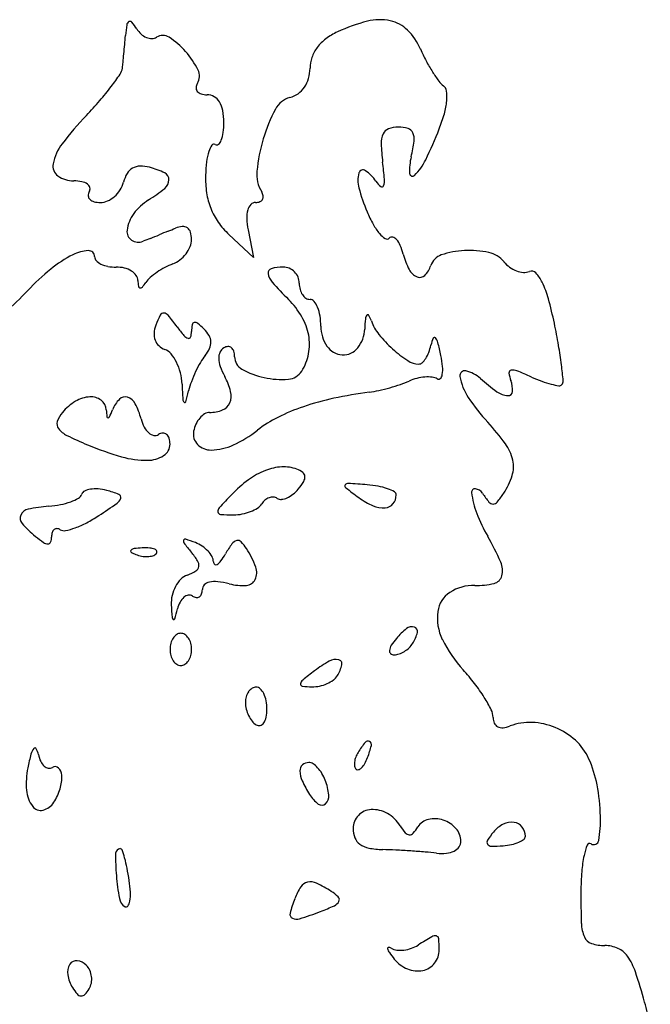
# Model space of a CAD drawing. Units: inches. Extents: x 10647 to 10743, y 29640 to 29842.
# Drawn here: x 10684 to 10742, y 29751 to 29842 of the extents above; entities that cross this region are included whole.
import ezdxf

# ---------------------------------------------------------------- set-up
doc = ezdxf.new("R2010")
doc.units = ezdxf.units.IN
doc.header["$MEASUREMENT"] = 0
doc.layers.add('freecads.com', color=7, linetype='Continuous')

msp = doc.modelspace()

# ---------------------------------------------------------------- linework, layer by layer
at = {"layer": 'freecads.com'}
for p, q in [((10704.82, 29822.913), (10705.308, 29820.36)), ((10705.308, 29820.36), (10703.038, 29822.493))]:
    msp.add_line(p, q, dxfattribs=at)
for centre, radius, start, end in [((10708.346, 29839.717), 14.97, 171.38085, 175.209), ((10693.959, 29841.897), 0.419, 120.86559, 171.38073), ((10693.854, 29842.074), 0.213, 39.63203, 120.86545), ((10689.365, 29838.356), 6.041, 32.34978, 39.63215), ((10720.085, 29826.004), 16.816, 104.41034, 114.49544), ((10717.068, 29837.745), 4.693, 78.34237, 104.41033), ((10717.378, 29839.25), 3.156, 44.92124, 78.34243), ((10537.088, 29854.07), 156.888, 354.90106, 355.20908), ((10696.417, 29842.823), 2.307, 212.34976, 228.05785), ((10696.05, 29842.414), 1.757, 228.05802, 247.31916), ((10695.882, 29841.524), 0.833, 269.85656, 301.71747), ((10696.891, 29839.892), 1.086, 57.12998, 121.71755), ((10715.535, 29835.988), 5.844, 114.49547, 126.77114), ((10715.507, 29837.384), 5.799, 23.71814, 44.92128), ((10512.625, 29856.253), 181.448, 354.62484, 354.90101), ((10695.883, 29842.014), 1.323, 247.31901, 269.8566), ((10693.449, 29834.566), 7.427, 41.44814, 57.13), ((10714.442, 29837.451), 4.018, 126.77112, 143.02704), ((10531.531, 29854.474), 162.459, 354.34802, 354.62487), ((10693.204, 29834.349), 7.754, 26.1447, 41.44808), ((10713.95, 29837.822), 3.402, 143.02698, 160.85279), ((10736.671, 29846.683), 17.317, 203.71827, 207.76316), ((10658.596, 29841.899), 34.773, 353.4792, 354.34802), ((10713.658, 29837.923), 3.093, 160.85268, 180.00003), ((10735.284, 29845.953), 15.75, 207.76317, 212.10635), ((10671.504, 29851.924), 25.899, 322.72421, 325.82716), ((10691.874, 29838.095), 1.278, 325.82713, 353.47924), ((10699.016, 29837.202), 1.279, 328.28251, 26.14466), ((10707.189, 29837.923), 3.376, 343.9641, 359.99995), ((10733.427, 29844.787), 13.557, 212.10633, 216.42981), ((10700.819, 29836.088), 0.84, 148.28248, 177.43852), ((10707.75, 29837.762), 2.793, 325.47599, 343.96409), ((10724.062, 29837.875), 1.918, 216.42978, 234.73229), ((10722.546, 29835.731), 0.708, 7.54943, 54.73232), ((10670.77, 29852.484), 26.823, 319.09744, 322.72419), ((10700.48, 29836.104), 0.501, 177.4386, 220.31693), ((10700.668, 29836.263), 0.747, 220.31685, 253.69563), ((10701.006, 29837.419), 1.952, 253.69576, 270.00001), ((10701.006, 29834.142), 1.324, 60.09337, 89.99999), ((10708.129, 29837.401), 2.262, 284.655, 305.85723), ((10707.984, 29837.601), 2.508, 305.85723, 325.47606), ((10719.283, 29835.299), 3.999, 354.43239, 7.54933), ((10662.391, 29859.742), 37.908, 316.29903, 319.09745), ((10700.97, 29834.08), 1.397, 31.3508, 60.09342), ((10700.167, 29833.591), 2.337, 10.22083, 31.3508), ((10709.241, 29833.149), 2.133, 104.65503, 152.34257), ((10716.418, 29835.578), 6.878, 344.24478, 354.43236), ((10712.687, 29811.677), 31.662, 136.29905, 142.55923), ((10696.381, 29832.908), 6.184, 0.00001, 10.22076), ((10721.21, 29826.876), 15.647, 152.34271, 163.32363), ((10708.956, 29837.683), 14.631, 338.45161, 344.24481), ((10694.653, 29832.908), 7.913, 353.12494, 359.99998), ((10699.594, 29832.312), 2.935, 338.7123, 353.12493), ((10719.226, 29830.995), 2.053, 155.98235, 182.0709), ((10718.165, 29831.468), 0.892, 110.59865, 155.98227), ((10718.758, 29829.892), 2.575, 90, 110.59856), ((10718.758, 29829.293), 3.174, 73.40029, 90.00004), ((10719.459, 29831.645), 0.72, 23.53441, 73.40034), ((10718.805, 29831.36), 1.432, 352.21811, 23.53441), ((10681.681, 29848.454), 43.956, 334.36227, 338.45161), ((10691.098, 29828.207), 4.471, 142.55921, 169.09377), ((10703.153, 29829.586), 2.082, 144.97593, 162.56436), ((10701.639, 29830.647), 0.234, 58.28263, 144.9759), ((10701.897, 29831.064), 0.257, 238.28243, 311.25214), ((10701.429, 29831.597), 0.966, 311.25218, 338.71229), ((10721.378, 29826.826), 15.822, 163.32369, 174.41207), ((10737.134, 29831.643), 19.972, 182.07091, 186.97582), ((10704.948, 29833.254), 15.418, 346.73772, 352.21828), ((10706.339, 29828.585), 5.422, 162.5644, 173.08865), ((10687.799, 29828.843), 1.111, 169.0937, 234.48041), ((10714.486, 29827.598), 13.628, 173.08867, 178.37636), ((10674.755, 29824.01), 42.872, 4.8448, 6.97591), ((10725.344, 29828.447), 5.537, 166.73776, 182.95993), ((10716.578, 29831.706), 5.248, 314.81284, 334.36228), ((10696.212, 29826.575), 3.067, 149.05694, 165.34501), ((10694.789, 29827.428), 1.407, 119.89353, 149.05701), ((10694.802, 29827.405), 1.433, 91.06422, 119.89346), ((10694.835, 29825.612), 3.227, 75.34501, 91.06427), ((10693.698, 29821.262), 7.723, 64.07142, 75.345), ((10696.771, 29827.584), 0.694, 358.37217, 64.0715), ((10708.692, 29828.067), 3.076, 174.41215, 211.71743), ((10717.565, 29827.493), 2.555, 163.80278, 195.33634), ((10715.485, 29828.097), 0.389, 55.70827, 163.80278), ((10713.56, 29825.275), 3.805, 34.64427, 55.70834), ((10720.086, 29828.175), 0.271, 182.95995, 314.81278), ((10688.624, 29829.999), 2.532, 234.48032, 270.00005), ((10688.624, 29823.546), 3.921, 79.03809, 90.00004), ((10689.106, 29826.034), 1.387, 55.24045, 79.03818), ((10689.573, 29826.707), 0.568, 14.09882, 55.24051), ((10690.763, 29828), 2.566, 327.75221, 345.34497), ((10696.414, 29827.594), 1.051, 309.03925, 358.37219), ((10710.062, 29827.723), 9.202, 178.37633, 188.50077), ((10718.785, 29828.886), 2.546, 214.64422, 229.8577), ((10715.971, 29827.504), 1.508, 340.8195, 4.84483), ((10690.63, 29826.118), 0.664, 148.28258, 182.5892), ((10689.647, 29826.725), 0.491, 328.28257, 14.09894), ((10690.562, 29828.126), 2.803, 311.2874, 327.75218), ((10687.574, 29838.495), 15.086, 301.98518, 309.03927), ((10707.409, 29827.327), 6.52, 188.50082, 201.60908), ((10705.188, 29825.901), 1.044, 9.5835, 31.71745), ((10732.456, 29831.577), 17.996, 195.33643, 202.80515), ((10717.246, 29827.06), 0.158, 229.85794, 340.81963), ((10690.452, 29826.11), 0.485, 182.58922, 225.97424), ((10690.727, 29826.394), 0.881, 225.97438, 255.89001), ((10691.1, 29827.879), 2.412, 255.88987, 270.00001), ((10691.1, 29827.115), 1.648, 269.99998, 293.93805), ((10690.741, 29827.923), 2.532, 293.93803, 311.28743), ((10698.197, 29821.485), 4.968, 121.98522, 143.56664), ((10705.896, 29824.478), 1.155, 136.10692, 164.93368), ((10705.508, 29824.851), 0.616, 90.00003, 136.10691), ((10705.508, 29826.582), 1.115, 270.00006, 291.15206), ((10705.732, 29826.003), 0.494, 291.15197, 329.97621), ((10705.745, 29825.995), 0.479, 329.97625, 9.58338), ((10696.892, 29822.448), 3.347, 143.56667, 172.57951), ((10707.102, 29827.205), 6.19, 201.60906, 215.10173), ((10707.308, 29824.098), 2.617, 164.93361, 182.75873), ((10727.242, 29829.385), 12.34, 202.80525, 208.8087), ((10708.172, 29827.957), 7.498, 215.1017, 226.78815), ((10712.265, 29824.336), 7.58, 182.75879, 190.82225), ((10694.514, 29822.758), 0.948, 172.5796, 236.72964), ((10849.778, 29445.019), 407.359, 111.96916, 112.09315), ((10534.414, 30226.508), 435.363, 291.98273, 292.07968), ((10698.896, 29821.022), 2.214, 94.89138, 112.03113), ((10698.769, 29822.506), 0.724, 55.48787, 94.89124), ((10698.76, 29822.493), 0.739, 16.60597, 55.48811), ((10697.248, 29822.043), 2.317, 359.99997, 16.60588), ((10721.102, 29826.008), 5.333, 208.8087, 220.04707), ((10718.784, 29824.059), 2.304, 220.04708, 237.51452), ((10694.63, 29822.935), 1.16, 236.72966, 292.03112), ((10858.716, 29418.426), 435.363, 111.98273, 112.07968), ((10543.352, 30199.915), 407.359, 291.96916, 292.09315), ((10697.759, 29822.043), 1.806, 338.0668, 0.00003), ((10717.708, 29822.37), 0.302, 237.51464, 315.00011), ((10718.157, 29821.921), 0.333, 74.80843, 134.99994), ((10718.053, 29821.538), 0.73, 41.23009, 74.80852), ((10717.039, 29820.649), 2.079, 23.21591, 41.23009), ((10690.154, 29817.428), 3.569, 92.79345, 116.84326), ((10690.008, 29820.436), 0.558, 359.99994, 92.79345), ((10696.777, 29822.438), 2.864, 322.54118, 338.06677), ((10713.773, 29819.248), 5.632, 14.65504, 23.21609), ((10725.287, 29813.201), 7.815, 92.87234, 108.88516), ((10725.321, 29812.529), 8.488, 77.43119, 92.87237), ((10726.612, 29818.32), 2.555, 39.69023, 77.43122), ((10693.702, 29810.417), 11.426, 116.84321, 129.18515), ((10691.094, 29820.436), 0.529, 180.00004, 224.37881), ((10691.835, 29821.161), 1.566, 224.3788, 244.15869), ((10696.936, 29822.141), 2.54, 290.25192, 307.55575), ((10696.609, 29822.567), 3.077, 307.55571, 322.54122), ((10726.167, 29822.49), 7.179, 194.655, 206.97547), ((10723.263, 29819.116), 1.564, 108.88519, 161.56507), ((10730.706, 29821.718), 2.766, 219.6901, 234.56494), ((10700.703, 29801.83), 22.505, 129.1852, 136.61729), ((10692.275, 29822.069), 2.575, 244.15874, 259.35876), ((10692.565, 29823.612), 4.146, 259.35887, 269.99998), ((10692.565, 29816.269), 3.198, 76.1438, 90.00003), ((10692.789, 29817.176), 2.264, 58.19062, 76.14376), ((10693.154, 29817.764), 1.572, 36.27069, 58.19074), ((10700.281, 29813.323), 6.887, 124.67086, 131.29699), ((10700.686, 29812.738), 7.598, 118.23376, 124.67097), ((10699.789, 29814.408), 5.703, 110.25182, 118.23379), ((10707.068, 29818.93), 0.403, 105.27762, 189.46232), ((10708.065, 29815.279), 4.188, 90.00003, 105.27763), ((10708.065, 29817.979), 1.488, 67.37586, 89.99992), ((10708.057, 29817.958), 1.51, 45.00001, 67.37598), ((10708.057, 29817.958), 1.51, 22.62402, 44.99999), ((10721.054, 29819.887), 1.442, 206.97549, 247.44321), ((10719.555, 29820.352), 2.346, 315.17071, 341.56507), ((10730.745, 29821.772), 2.832, 234.56506, 249.17811), ((10730.589, 29821.364), 2.395, 249.17813, 265.05342), ((10730.49, 29820.215), 1.242, 265.05324, 290.9936), ((10731.132, 29818.542), 0.549, 43.30492, 110.99362), ((10729.035, 29816.566), 3.431, 25.73372, 43.30483), ((10693.758, 29818.207), 0.823, 0.70183, 36.27056), ((10698.127, 29818.26), 3.547, 180.70184, 189.01479), ((10691.83, 29820.437), 4.242, 318.26709, 325.59891), ((10697.357, 29816.652), 2.456, 131.29702, 145.59893), ((10708.247, 29819.127), 1.598, 189.4623, 221.86857), ((10736.955, 29844.857), 40.15, 221.8686, 224.99997), ((10708.077, 29817.967), 1.488, 0.00008, 22.62414), ((10711.804, 29817.967), 2.239, 179.9999, 194.84233), ((10720.753, 29819.161), 0.656, 247.44317, 315.17067), ((10723.842, 29814.063), 9.195, 15.46122, 25.73366), ((10656.572, 29843.537), 38.215, 312.21071, 316.61736), ((10694.82, 29817.736), 0.198, 189.01476, 256.71688), ((10694.827, 29817.764), 0.227, 256.71704, 318.26721), ((10711.213, 29817.81), 1.628, 194.84235, 213.69017), ((10703.044, 29810.945), 7.809, 30.09707, 44.99998), ((10710.835, 29817.558), 1.173, 213.69012, 236.2815), ((10710.565, 29817.154), 0.687, 236.28156, 269.99994), ((10710.565, 29815.975), 0.492, 38.95615, 90), ((10709.282, 29814.937), 2.143, 21.80135, 38.95614), ((10698.293, 29806.997), 35.704, 11.7148, 15.46115), ((10707.853, 29814.365), 3.682, 8.73478, 21.80146), ((10705.6, 29810.479), 10.022, 153.09932, 159.00635), ((10696.969, 29814.858), 0.344, 85.58049, 153.09944), ((10696.951, 29814.627), 0.575, 39.16684, 85.58036), ((10677.243, 29798.573), 25.995, 36.17494, 39.16699), ((10699.865, 29814.071), 0.251, 101.40452, 170.61364), ((10699.893, 29813.932), 0.392, 50.74626, 101.40453), ((10705.117, 29812.147), 5.413, 10.48365, 30.09702), ((10705.261, 29813.967), 6.304, 359.99999, 8.73474), ((10733.629, 29813.086), 17.996, 174.98009, 177.99047), ((10716.322, 29814.606), 0.622, 140.64666, 174.98016), ((10715.926, 29814.931), 0.11, 29.45984, 140.64654), ((10713.117, 29813.344), 3.337, 19.66647, 29.45992), ((10720.33, 29815.922), 4.323, 199.66648, 218.79335), ((10698.62, 29813.157), 2.547, 159.00647, 175.87932), ((10709.728, 29822.327), 14.249, 216.17493, 220.26564), ((10698.022, 29813.476), 1.543, 340.8854, 359.99998), ((10703.464, 29813.476), 3.899, 170.61375, 179.99996), ((10695.187, 29808.173), 7.829, 44.99996, 50.74621), ((10698.628, 29811.614), 2.963, 30.23493, 44.99998), ((10714.828, 29813.967), 3.263, 179.99998, 214.3653), ((10712.639, 29813.822), 3.007, 321.79276, 357.9905), ((10669.428, 29801.011), 65.183, 9.87771, 11.7148), ((10697.616, 29813.229), 1.539, 175.87927, 200.47635), ((10697.443, 29813.165), 1.355, 200.47637, 227.00256), ((10699.516, 29813.676), 0.866, 220.26544, 251.7999), ((10699.304, 29813.032), 0.187, 251.79995, 340.88538), ((10700.086, 29812.464), 1.275, 2.51491, 30.235), ((10700.061, 29812.463), 1.3, 335.12371, 2.51491), ((10705.867, 29812.286), 4.65, 349.10327, 10.48364), ((10726.095, 29820.556), 11.719, 218.79335, 227.88028), ((10725.316, 29811.466), 3.604, 157.24842, 167.96797), ((10722.114, 29812.809), 0.131, 43.76679, 157.24848), ((10721.53, 29812.25), 0.939, 14.03429, 43.76674), ((10694.197, 29805.417), 29.113, 11.55119, 14.03452), ((10697.705, 29813.446), 1.739, 227.00263, 249.00648), ((10696.573, 29810.496), 1.42, 40.15817, 69.00636), ((10698.403, 29813.232), 3.128, 320.90749, 335.12379), ((10703.343, 29811.03), 1.257, 154.94702, 181.75471), ((10703.059, 29811.162), 0.944, 121.71747, 154.94704), ((10702.991, 29811.272), 0.815, 93.31981, 121.71742), ((10702.971, 29811.614), 0.472, 50.63064, 93.31978), ((10702.839, 29811.453), 0.681, 16.6989, 50.63053), ((10701.805, 29811.143), 1.761, 0.00003, 16.69895), ((10713.675, 29813.178), 1.865, 214.36526, 266.49271), ((10713.665, 29813.015), 1.702, 266.49266, 321.79282), ((10725.954, 29820.399), 11.509, 227.88028, 236.7013), ((10717.283, 29813.178), 4.61, 339.2822, 347.96798), ((10696.895, 29805.794), 37.303, 7.08749, 9.87765), ((10694.712, 29808.925), 3.856, 26.4661, 40.15815), ((10693.792, 29808.467), 4.884, 14.17412, 26.46602), ((10704.55, 29808.237), 4.793, 140.9075, 150.16878), ((10704.475, 29811.064), 2.39, 181.75468, 200.08976), ((10704.896, 29811.143), 1.331, 180, 240.73618), ((10705.921, 29812.275), 4.595, 327.53144, 349.10332), ((10720.683, 29812.376), 1.909, 236.70127, 269.99995), ((10719.564, 29812.088), 2.07, 313.63062, 327.6476), ((10718.675, 29812.651), 3.121, 327.64768, 339.28224), ((10713.068, 29809.274), 9.852, 5.59148, 11.55119), ((10711.157, 29804.509), 12.38, 154.90924, 159.58713), ((10710.584, 29804.778), 11.748, 150.16884, 154.90927), ((10708.983, 29812.713), 7.19, 200.08972, 208.15501), ((10707.844, 29816.403), 7.361, 240.73615, 257.91601), ((10708.421, 29810.684), 1.632, 274.58526, 327.53146), ((10720.683, 29810.914), 0.447, 269.99998, 313.63055), ((10719.963, 29809.949), 2.924, 350.86477, 5.59148), ((10724.935, 29809.392), 0.452, 76.85649, 189.38695), ((10724.342, 29806.854), 3.058, 47.85538, 76.85649), ((10729.273, 29809.661), 0.235, 100.08863, 187.65007), ((10729.406, 29808.917), 0.992, 68.07732, 100.0886), ((10717.636, 29779.673), 32.515, 65.50458, 68.07728), ((10679.503, 29803.632), 54.828, 5.5121, 7.08748), ((10693.447, 29808.38), 5.239, 2.51307, 14.17415), ((10706.878, 29806.102), 7.815, 159.58711, 166.19034), ((10697.113, 29806.361), 6.273, 14.33485, 28.15501), ((10707.93, 29816.804), 7.771, 257.91606, 274.58534), ((10716.123, 29817.043), 8.936, 288.58611, 294.0669), ((10721.581, 29804.823), 4.447, 104.26114, 114.06694), ((10721.577, 29804.838), 4.432, 94.43002, 104.26098), ((10721.514, 29805.651), 3.616, 83.78517, 94.43017), ((10721.785, 29808.134), 1.119, 58.28254, 83.78521), ((10722.497, 29809.286), 0.236, 238.28246, 315.14544), ((10722.19, 29809.591), 0.668, 315.14562, 350.86488), ((10729.448, 29810.138), 5.027, 189.38693, 213.49591), ((10737.966, 29821.908), 17.245, 227.85523, 234.32999), ((10732.149, 29810.048), 3.137, 187.65013, 200.99366), ((10727.016, 29808.078), 2.361, 355.90657, 20.99358), ((10736.965, 29822.095), 14.103, 245.50454, 249.76319), ((10734.992, 29816.743), 8.399, 249.76323, 256.04197), ((10733.64, 29808.856), 0.44, 316.82293, 5.51221), ((10784.796, 29812.389), 86.197, 182.51306, 183.45912), ((10671.404, 29814.821), 28.715, 344.09165, 346.19022), ((10701.572, 29807.5), 1.67, 337.37147, 14.33478), ((10714.646, 29818.465), 10.703, 277.6227, 282.46027), ((10712.691, 29827.309), 19.761, 282.46026, 285.51716), ((10712.786, 29826.967), 19.406, 285.51712, 288.58616), ((10728.962, 29807.938), 0.41, 265.98648, 355.90655), ((10734.643, 29815.339), 6.952, 256.04173, 262.0074), ((10733.722, 29808.779), 0.328, 262.00736, 316.82278), ((10691.178, 29802.969), 4.695, 120.77648, 140.30977), ((10690.315, 29804.419), 3.007, 93.50595, 120.7765), ((10690.226, 29805.867), 1.556, 52.7323, 93.50601), ((10690.434, 29806.141), 1.213, 3.61381, 52.73236), ((10695.055, 29805.076), 3.049, 135.90786, 158.02547), ((10693.39, 29806.689), 0.73, 72.22779, 135.9078), ((10693.231, 29806.195), 1.25, 27.5251, 72.22777), ((10699.192, 29807.215), 0.437, 183.45918, 223.3785), ((10718.056, 29782.7), 25.144, 102.13189, 108.81229), ((10721.702, 29765.735), 42.496, 97.62264, 102.13192), ((10740.274, 29817.303), 18.009, 213.49594, 222.82335), ((10729.073, 29809.519), 1.995, 234.32997, 265.98653), ((10705.953, 29807.121), 14.337, 183.61383, 186.23488), ((10673.914, 29813.606), 19.748, 335.9455, 338.02551), ((10688.378, 29803.666), 6.722, 14.65506, 27.52504), ((10698.937, 29806.974), 0.086, 223.37856, 344.09176), ((10701.246, 29809.188), 3.221, 270.00003, 291.92554), ((10701.996, 29807.324), 1.211, 291.9255, 337.37146), ((10716.119, 29788.383), 19.14, 108.81225, 116.48862), ((10689.566, 29804.306), 2.6, 140.30978, 161.69786), ((10691.808, 29805.575), 0.108, 186.23466, 269.99986), ((10691.808, 29805.619), 0.152, 270.00004, 335.94557), ((10698.491, 29806.31), 3.731, 194.65501, 207.11578), ((10702.205, 29803.858), 2.46, 139.58811, 155.30076), ((10701.758, 29804.239), 1.872, 121.4974, 139.58812), ((10701.246, 29805.075), 0.892, 90.00005, 121.4974), ((10712.657, 29795.332), 11.377, 116.48864, 127.82212), ((10687.767, 29804.901), 0.705, 161.69786, 218.01882), ((10688.96, 29805.834), 2.219, 218.01875, 243.88625), ((10696.805, 29805.447), 1.837, 207.11572, 228.28772), ((10702.628, 29803.664), 2.925, 155.3007, 169.09939), ((10698.523, 29813.538), 11.672, 294.9384, 307.82209), ((10711.202, 29790.36), 21.628, 35.9754, 42.82341), ((10703.517, 29835.531), 35.292, 243.88627, 247.32353), ((10696.241, 29804.814), 0.989, 228.28789, 258.74835), ((10696.17, 29804.456), 0.624, 258.74835, 301.71739), ((10696.944, 29803.204), 0.848, 92.72153, 121.71745), ((10696.928, 29803.549), 0.503, 49.88041, 92.72158), ((10696.772, 29803.364), 0.745, 16.38575, 49.88029), ((10695.624, 29803.026), 1.942, 0.00004, 16.3857), ((10701.101, 29803.958), 1.37, 169.09926, 224.41498), ((10701.133, 29829.826), 29.109, 247.32352, 253.9185), ((10696.306, 29803.026), 1.259, 302.01921, 359.99997), ((10701.356, 29804.208), 1.728, 224.41494, 270.98018), ((10701.299, 29807.569), 5.089, 270.98013, 294.93837), ((10725.351, 29800.63), 4.145, 12.68798, 35.97547), ((10695.418, 29810.003), 8.479, 253.91852, 270.44098), ((10695.462, 29804.376), 2.852, 270.44099, 302.0193), ((10726.722, 29800.939), 2.739, 342.3008, 12.68808), ((10708.22, 29795.984), 4.936, 93.27802, 111.3701), ((10708.137, 29797.433), 3.485, 69.79307, 93.27811), ((10708.584, 29798.647), 2.191, 53.31944, 69.79311), ((10712.205, 29789.756), 12.379, 126.46982, 136.16032), ((10708.916, 29794.206), 6.845, 111.37007, 126.46991), ((10709.592, 29800.001), 0.503, 4.24486, 53.31942), ((10709.292, 29799.978), 0.804, 328.38218, 4.2448), ((10722.951, 29802.143), 6.698, 326.71679, 342.30079), ((10690.453, 29796.985), 1.876, 98.74374, 116.13507), ((10690.627, 29795.849), 3.025, 85.07844, 98.74376), ((10690.479, 29794.123), 4.758, 75.34506, 85.07834), ((10706.837, 29801.053), 3.432, 308.6759, 320.30978), ((10704.797, 29802.745), 6.082, 320.30989, 328.38228), ((10714.001, 29799.136), 0.195, 147.47054, 232.24276), ((10714.096, 29799.076), 0.307, 86.36376, 147.47035), ((10747.853, 29842.845), 55.48, 232.24276, 233.82502), ((10708.286, 29707.651), 91.916, 85.26879, 86.36382), ((10715.009, 29788.891), 10.398, 79.51938, 85.26884), ((10715.837, 29793.363), 5.851, 70.6759, 79.51935), ((10716.505, 29795.268), 3.832, 60.4581, 70.67587), ((10725.883, 29798.562), 0.318, 82.68117, 186.90886), ((10725.806, 29797.958), 0.927, 33.28326, 82.68117), ((10686.706, 29802.169), 4.781, 290.043, 299.61819), ((10688.749, 29798.576), 0.648, 299.61835, 341.39784), ((10689.854, 29798.204), 0.518, 116.13492, 161.39778), ((10689.037, 29788.609), 10.457, 68.81823, 75.34497), ((10692.126, 29798.276), 0.901, 304.93669, 342.52801), ((10692.711, 29798.092), 0.288, 342.5281, 68.81831), ((10746.561, 29756.764), 60.011, 136.16029, 137.75148), ((10707.167, 29796.9), 1.223, 109.4668, 130.22176), ((10707.098, 29797.094), 1.017, 86.44835, 109.46679), ((10707.113, 29797.334), 0.777, 58.28248, 86.44828), ((10707.853, 29798.531), 0.632, 238.28263, 275.95313), ((10707.742, 29799.601), 1.707, 275.95307, 293.89847), ((10707.423, 29800.321), 2.494, 293.89847, 308.67608), ((10719.256, 29803.736), 7.031, 233.82513, 246.18055), ((10717.278, 29798.308), 1.287, 320.32389, 359.99996), ((10718.228, 29798.308), 0.338, 0.00003, 60.45798), ((10733.483, 29799.483), 7.974, 186.9089, 201.20123), ((10734.952, 29803.963), 10.014, 213.28316, 219.05965), ((10720.178, 29803.963), 10.014, 320.94035, 326.71684), ((10684.568, 29796.06), 0.942, 101.4434, 155.87015), ((10687.683, 29780.672), 16.642, 94.71324, 101.44333), ((10685.546, 29806.59), 9.364, 274.71318, 281.35763), ((10686.1, 29803.831), 6.55, 281.35756, 290.04288), ((10652.474, 29855.038), 70.142, 303.26445, 304.93677), ((10702.507, 29796.777), 0.498, 137.75159, 185.85343), ((10703.742, 29800.122), 3.602, 291.28987, 302.78522), ((10705.023, 29798.134), 1.238, 302.78534, 328.28259), ((10707.328, 29796.709), 1.472, 130.22189, 148.28254), ((10717.369, 29799.461), 2.357, 246.18059, 274.0845), ((10717.462, 29798.155), 1.049, 274.08459, 320.32391), ((10727.565, 29797.968), 0.501, 219.05959, 270.00009), ((10727.565, 29797.968), 0.501, 269.99991, 320.94041), ((10684.368, 29796.149), 0.723, 155.87019, 221.33687), ((10683.696, 29807.442), 13.219, 297.65522, 303.2645), ((10702.258, 29796.752), 0.247, 185.85342, 266.46739), ((10703.467, 29816.34), 19.873, 266.46743, 270.00001), ((10703.467, 29800.798), 4.331, 270.00009, 280.69906), ((10703.456, 29800.856), 4.39, 280.69912, 291.28992), ((10740.815, 29802.327), 15.837, 201.20123, 209.7545), ((10692.124, 29802.972), 11.053, 221.33687, 230.30984), ((10687.05, 29794.797), 0.383, 87.10559, 129.90516), ((10687.036, 29794.53), 0.65, 58.28258, 87.10573), ((10686.438, 29801.608), 6.76, 282.16281, 290.10266), ((10685.706, 29803.606), 8.888, 290.10267, 297.65519), ((10692.268, 29803.145), 11.278, 230.30983, 235.04477), ((10685.171, 29794.404), 1.395, 339.70427, 359.99999), ((10688.028, 29794.404), 1.463, 163.52517, 179.99998), ((10687.165, 29794.659), 0.563, 129.90516, 163.52532), ((10687.723, 29795.642), 0.658, 238.28259, 282.16281), ((10698.976, 29794.045), 0.164, 71.93424, 156.26902), ((10693.25, 29776.491), 18.629, 69.00636, 71.93425), ((10703.456, 29780.97), 27.195, 24.11642, 29.75457), ((10686.269, 29794.563), 0.807, 235.04475, 267.5786), ((10686.245, 29794.006), 0.249, 267.57864, 339.7041), ((10694.293, 29792.838), 0.494, 96.68836, 135.00004), ((10695.39, 29783.487), 9.91, 92.35875, 96.68842), ((10695.234, 29787.278), 6.115, 85.83122, 92.35865), ((10695.561, 29791.775), 1.606, 68.19031, 85.83114), ((10699.061, 29794.008), 0.257, 156.26895, 217.61519), ((10722.644, 29812.18), 30.029, 217.61545, 219.69019), ((10698.776, 29790.893), 3.203, 56.29065, 69.00641), ((10698.823, 29790.962), 3.119, 43.31988, 56.29061), ((10712.452, 29787.178), 11.264, 144.18725, 149.84418), ((10703.949, 29793.314), 0.778, 104.35121, 144.18715), ((10703.864, 29793.644), 0.437, 44.98357, 104.35119), ((10701.635, 29791.416), 3.589, 32.35347, 44.98355), ((10696.628, 29788.244), 9.516, 20.71339, 32.35344), ((10694.028, 29793.104), 0.119, 134.99985, 235.80974), ((10695.191, 29794.815), 2.188, 235.80984, 248.1904), ((10695.408, 29795.359), 2.773, 248.19031, 259.96042), ((10695.376, 29795.176), 2.587, 259.96051, 272.35866), ((10695.398, 29794.633), 2.045, 272.35867, 286.17174), ((10695.755, 29793.402), 0.763, 286.17162, 314.99996), ((10696.037, 29792.964), 0.325, 21.15332, 68.19038), ((10696.15, 29793.008), 0.205, 315.00011, 21.15358), ((10693.525, 29788.013), 7.812, 32.2578, 39.69013), ((10699.254, 29791.368), 2.527, 29.00326, 43.31979), ((10700.54, 29792.082), 1.056, 1.52404, 29.00335), ((10696.109, 29796.673), 7.637, 324.04351, 329.84404), ((10699.654, 29791.761), 0.59, 301.49634, 350.44396), ((10699.504, 29791.786), 0.741, 350.44413, 32.25775), ((10701.927, 29792.119), 0.331, 181.52391, 229.8182), ((10701.834, 29792.009), 0.188, 229.81826, 303.06073), ((10701.203, 29792.978), 1.344, 303.06093, 324.04364), ((10704.175, 29791.098), 1.447, 333.9795, 20.71334), ((10726.512, 29791.292), 1.934, 345.21082, 24.11655), ((10699.796, 29789.262), 1.725, 110.9936, 135.28842), ((10697.467, 29795.33), 4.775, 290.9937, 301.49645), ((10727.438, 29791.048), 0.976, 282.951, 345.21086), ((10701.009, 29788.214), 3.34, 151.54692, 166.82292), ((10700.666, 29788.4), 2.949, 135.28833, 151.54698), ((10701.195, 29789.516), 0.629, 135.33528, 180), ((10701.414, 29789.299), 0.938, 102.18782, 135.33503), ((10701.716, 29787.901), 2.369, 83.22263, 102.18789), ((10700.99, 29781.787), 8.526, 75.91068, 83.22257), ((10704.322, 29795.064), 5.163, 255.91072, 273.66773), ((10704.589, 29790.896), 0.987, 273.66784, 333.97945), ((10725.778, 29785.805), 4.107, 88.81966, 122.86539), ((10726.014, 29797.24), 7.331, 268.81968, 282.95105), ((10700.746, 29788.276), 3.069, 166.82283, 183.09836), ((10699.834, 29787.667), 1.503, 130.71333, 152.45215), ((10699.396, 29788.175), 0.832, 99.90997, 130.71327), ((10699.349, 29788.447), 0.556, 58.28259, 99.91), ((10700.118, 29789.692), 0.908, 238.28251, 262.08863), ((10700.054, 29789.231), 0.442, 262.08875, 302.82117), ((10700.02, 29789.284), 0.505, 302.82128, 340.30217), ((10699.371, 29789.516), 1.195, 340.302, 0), ((10724.905, 29787.156), 2.499, 122.86549, 172.19319), ((10762.614, 29791.625), 65.028, 183.09838, 184.12924), ((10701.171, 29786.969), 3.011, 152.45211, 165.38012), ((10698.004, 29786.96), 0.25, 184.12931, 236.51859), ((10667.403, 29795.778), 31.887, 343.64901, 345.38023), ((10726.883, 29786.885), 4.495, 172.19322, 206.24635), ((10697.915, 29786.826), 0.0882, 236.5187, 343.64924), ((10720.027, 29785.25), 0.82, 73.25532, 127.63703), ((10720.148, 29785.651), 0.401, 345.87802, 73.2553), ((10698.835, 29784.376), 1.173, 123.7185, 146.30988), ((10698.565, 29784.78), 0.687, 90.00006, 123.71844), ((10698.565, 29784.78), 0.687, 56.28156, 89.99994), ((10698.295, 29784.376), 1.173, 33.69012, 56.2815), ((10723.144, 29781.207), 5.925, 127.637, 140.30981), ((10717.029, 29786.436), 3.618, 328.28258, 345.87807), ((10699.804, 29783.967), 2.239, 165.15767, 180.0001), ((10699.213, 29784.123), 1.628, 146.30983, 165.15765), ((10697.917, 29784.123), 1.628, 14.84235, 33.69017), ((10697.327, 29783.967), 2.239, 359.9999, 14.84233), ((10719.089, 29783.721), 1.159, 147.29381, 172.46822), ((10723.628, 29780.806), 6.553, 140.3099, 147.29393), ((10718.356, 29785.615), 2.057, 313.61197, 328.28253), ((10733.8, 29790.296), 12.207, 206.24642, 222.40725), ((10699.804, 29783.967), 2.239, 179.9999, 194.84233), ((10699.213, 29783.81), 1.628, 194.84235, 213.69017), ((10697.917, 29783.81), 1.628, 326.30983, 345.15765), ((10697.327, 29783.967), 2.239, 345.15767, 0.0001), ((10718.255, 29783.831), 0.317, 172.46849, 230.0454), ((10718.384, 29783.985), 0.518, 230.04523, 269.99989), ((10718.384, 29784.829), 1.362, 270.00007, 289.53471), ((10717.988, 29785.946), 2.547, 289.53479, 301.76361), ((10717.888, 29786.106), 2.736, 301.76356, 313.61185), ((10698.835, 29783.558), 1.173, 213.69012, 236.2815), ((10698.565, 29783.154), 0.687, 236.28156, 269.99994), ((10698.565, 29783.154), 0.687, 270.00006, 303.71844), ((10698.295, 29783.558), 1.173, 303.7185, 326.30988), ((10717.955, 29772.785), 11.541, 119.03617, 127.10924), ((10712.964, 29781.776), 1.257, 77.85571, 119.03623), ((10710.255, 29783.296), 3.352, 328.28251, 347.03608), ((10713.148, 29782.63), 0.384, 347.03588, 77.85556), ((10736.831, 29747.835), 42.826, 127.10924, 128.99422), ((10711.881, 29782.291), 1.441, 306.13223, 328.28253), ((10710.058, 29768.611), 19.947, 37.65566, 42.40732), ((10709.867, 29780.745), 0.186, 170.99718, 263.3157), ((10710.234, 29780.687), 0.557, 128.99418, 170.99705), ((10710.932, 29789.835), 9.338, 263.31551, 268.9225), ((10710.814, 29783.549), 3.051, 268.92256, 282.0781), ((10710.704, 29784.06), 3.573, 282.07811, 293.76319), ((10710.879, 29783.664), 3.14, 293.76309, 306.13222), ((10712.972, 29770.86), 16.266, 32.11873, 37.65563), ((10706.629, 29779.026), 2.064, 164.52183, 179.99997), ((10706.124, 29779.166), 1.54, 145.24045, 164.52185), ((10705.797, 29779.393), 1.142, 122.47749, 145.24044), ((10705.565, 29779.757), 0.71, 89.99998, 122.47746), ((10705.565, 29779.92), 0.547, 45.71885, 90.00006), ((10704.823, 29779.159), 1.61, 25.90435, 45.71882), ((10703.891, 29778.706), 2.647, 10.67218, 25.90437), ((10707.005, 29779.026), 2.44, 179.99995, 194.1626), ((10702.31, 29778.408), 4.255, 359.99996, 10.67217), ((10715.205, 29772.262), 13.63, 26.58243, 32.11865), ((10707.678, 29779.196), 3.133, 194.16263, 205.9044), ((10707.441, 29779.081), 2.87, 205.90442, 218.10947), ((10702.644, 29778.408), 3.921, 349.03809, 0.00004), ((10725.948, 29777.637), 1.617, 359.99997, 26.58247), ((10706.336, 29778.214), 1.466, 218.10934, 238.28249), ((10705.824, 29777.385), 0.491, 238.28257, 284.09894), ((10705.805, 29777.459), 0.568, 284.09882, 325.24051), ((10705.132, 29777.926), 1.387, 325.24045, 349.03818), ((10728.838, 29777.637), 1.273, 180.00001, 204.32723), ((10728.286, 29777.387), 0.667, 204.32719, 243.7755), ((10728.21, 29779.295), 2.61, 276.20434, 290.99359), ((10730.955, 29772.141), 5.053, 87.33191, 110.9936), ((10730.892, 29770.784), 6.412, 67.53772, 87.33194), ((10728.393, 29777.606), 0.911, 243.77561, 276.20434), ((10730.878, 29770.751), 6.448, 47.80286, 67.53771), ((10723.067, 29769.43), 9.454, 141.31951, 148.28247), ((10715.938, 29775.137), 0.323, 61.72856, 141.31945), ((10706.723, 29777.45), 9.841, 339.00644, 345.77798), ((10715.927, 29775.117), 0.346, 345.77803, 61.72852), ((10731.74, 29771.702), 5.164, 24.49544, 47.80289), ((10710.589, 29767.64), 26.768, 165.71174, 168.51612), ((10685.985, 29773.906), 1.379, 141.44935, 165.71176), ((10685.016, 29774.679), 0.14, 29.12285, 141.44932), ((10683.438, 29773.799), 1.946, 12.02423, 29.12295), ((10688.244, 29774.823), 2.967, 192.0242, 204.93439), ((10717.155, 29773.083), 2.505, 148.28264, 159.58686), ((10686.828, 29774.165), 1.406, 204.93435, 227.49872), ((10710.346, 29772.699), 0.724, 132.11068, 181.30975), ((10710.458, 29772.574), 0.892, 89.99999, 132.11075), ((10710.458, 29772.769), 0.698, 56.26247, 89.99991), ((10709.509, 29771.348), 2.407, 42.83727, 56.26256), ((10716.076, 29773.344), 1.387, 173.25309, 189.38769), ((10716.63, 29773.279), 1.945, 159.5868, 173.25304), ((10714.092, 29774.237), 1.784, 314.9404, 330.79037), ((10711.897, 29775.464), 4.298, 330.7903, 339.00643), ((10726.641, 29769.378), 10.768, 10.79382, 24.49546), ((10691.595, 29771.499), 7.385, 168.51616, 184.66604), ((10686.39, 29773.686), 0.757, 227.49866, 260.11044), ((10686.353, 29773.479), 0.547, 260.11044, 301.71745), ((10686.891, 29772.609), 0.476, 46.47164, 121.71749), ((10686.541, 29772.24), 0.985, 2.34087, 46.47153), ((10683.852, 29772.13), 3.676, 342.56007, 2.34087), ((10711.938, 29772.736), 2.317, 181.30979, 204.96536), ((10708.886, 29770.77), 3.257, 31.10668, 42.83725), ((10708.276, 29770.402), 3.97, 20.99361, 31.10662), ((10715.181, 29773.196), 0.479, 189.38772, 225.00007), ((10715.001, 29773.017), 0.226, 224.99995, 287.90182), ((10714.854, 29773.473), 0.705, 287.90195, 314.94041), ((10720.01, 29776.494), 11.221, 204.9654, 212.31004), ((10706.819, 29769.843), 5.53, 6.2943, 20.99363), ((10719.202, 29767.96), 18.341, 1.5986, 10.79376), ((10687.131, 29771.135), 2.907, 184.66601, 217.06173), ((10682.288, 29772.621), 5.315, 327.55553, 342.55999), ((10713.395, 29772.31), 3.394, 212.31008, 232.65446), ((10711.369, 29770.345), 0.952, 312.37337, 6.29432), ((10685.36, 29770.668), 1.674, 284.30089, 327.55546), ((10711.656, 29770.031), 0.527, 232.65444, 312.37337), ((10685.546, 29769.938), 0.921, 217.06169, 284.3008), ((10716.345, 29767.29), 1.807, 93.16066, 135.7161), ((10716.395, 29766.396), 2.702, 60.00219, 93.16062), ((10716.026, 29765.758), 3.439, 32.32302, 60.00223), ((10716.278, 29767.356), 1.713, 135.7161, 179.99996), ((10721.891, 29766.683), 1.54, 102.63217, 148.28252), ((10722.119, 29765.669), 2.579, 71.57524, 102.63216), ((10722.063, 29765.502), 2.755, 41.73699, 71.57534), ((10729.781, 29765.205), 2.83, 116.67849, 140.3098), ((10729.285, 29766.191), 1.726, 82.46832, 116.67857), ((10729.359, 29766.753), 1.159, 38.6496, 82.46841), ((10726.477, 29768.163), 11.063, 349.90482, 1.59858), ((10717.024, 29767.356), 2.459, 180.00001, 200.94476), ((10723.835, 29770.699), 5.802, 212.3229, 220.30647), ((10719.815, 29767.29), 0.531, 220.3064, 266.38159), ((10719.81, 29767.207), 0.448, 266.38158, 318.15868), ((10717.063, 29769.667), 4.136, 318.15873, 328.28249), ((10722.807, 29766.165), 1.759, 0, 41.73693), ((10733.978, 29761.721), 8.285, 140.30984, 146.84597), ((10729.194, 29766.621), 1.372, 359.99992, 38.64957), ((10715.958, 29766.948), 1.317, 200.94478, 234.35296), ((10716.401, 29767.566), 2.078, 234.35299, 259.42867), ((10723.629, 29766.165), 0.937, 325.33534, 359.99996), ((10727.315, 29766.074), 0.326, 146.84598, 214.79155), ((10727.409, 29766.139), 0.44, 214.79166, 269.63325), ((10728.033, 29771.801), 6.082, 274.30774, 281.87789), ((10728.543, 29769.375), 3.603, 281.87783, 293.08168), ((10729.092, 29768.087), 2.203, 293.08165, 307.09521), ((10730.201, 29766.621), 0.365, 307.09526, 359.99998), ((10736.534, 29765.701), 0.242, 58.28245, 157.47246), ((10736.908, 29766.306), 0.469, 238.28258, 349.90482), ((10714.498, 29764.718), 21.987, 179.17452, 184.5898), ((10692.952, 29765.029), 0.438, 89.99996, 179.17448), ((10692.952, 29765.286), 0.18, 18.73438, 89.99985), ((10679.947, 29760.876), 13.913, 15.53121, 18.73452), ((10717.571, 29773.837), 8.457, 259.4287, 268.26437), ((10715.606, 29708.99), 56.419, 87.02743, 88.26432), ((10713.598, 29670.322), 95.14, 86.19112, 87.0274), ((10713.853, 29674.155), 91.299, 85.34857, 86.19105), ((10718.313, 29728.961), 36.311, 83.67119, 85.34856), ((10722.82, 29769.604), 4.582, 263.67113, 275.16876), ((10723.051, 29767.056), 2.022, 275.16881, 296.35513), ((10723.421, 29766.309), 1.19, 296.35531, 325.33544), ((10727.491, 29778.989), 13.291, 269.63315, 274.30783), ((10741.367, 29763.697), 5.475, 157.47248, 168.01502), ((10681.141, 29761.208), 12.674, 11.1087, 15.53116), ((10747.088, 29762.482), 11.324, 168.01502, 175.62568), ((10670.217, 29759.063), 23.806, 8.34968, 11.10869), ((10763.14, 29761.254), 27.422, 175.62567, 179.55623), ((10713.721, 29764.656), 21.207, 184.58977, 190.33716), ((10682.126, 29760.811), 11.77, 2.982, 8.34964), ((10710.525, 29761.412), 0.966, 101.32077, 147.1816), ((10710.598, 29761.045), 1.34, 64.65237, 101.3209), ((10705.662, 29750.624), 12.871, 57.6919, 64.65234), ((10689.874, 29761.214), 4.011, 351.00258, 2.98206), ((10714.8, 29758.655), 6.053, 147.18166, 159.0064), ((10710.588, 29758.415), 3.654, 44.60008, 57.69189), ((10804.955, 29760.93), 69.239, 179.55624, 181.99763), ((10693.989, 29761.057), 1.149, 190.33724, 238.28251), ((10692.741, 29760.76), 1.109, 325.78291, 351.0026), ((10720.504, 29756.466), 12.163, 159.00642, 165.71887), ((10712.444, 29761), 0.913, 294.59199, 331.84013), ((10712.941, 29760.735), 0.35, 331.83998, 44.60001), ((10693.491, 29760.251), 0.202, 238.28249, 325.78295), ((10709.111, 29759.366), 0.407, 165.7189, 243.57457), ((10696.054, 29800.655), 43.847, 287.99293, 290.68411), ((10704.341, 29778.706), 20.385, 290.68415, 294.59203), ((10709.325, 29759.795), 0.886, 243.57454, 287.99281), ((10739.126, 29758.634), 3.369, 181.99769, 203.97361), ((10744.635, 29718.544), 44.934, 120.41464, 122.31773), ((10722.175, 29756.804), 0.569, 77.19618, 120.41471), ((10722.238, 29757.081), 0.284, 4.8611, 77.196), ((10710.393, 29756.074), 12.172, 0.00002, 4.86118), ((10737.052, 29757.712), 1.1, 203.97349, 251.45431), ((10717.848, 29756.211), 0.0895, 88.77439, 195.30048), ((10718.913, 29756.502), 1.194, 195.30036, 215.17079), ((10717.839, 29755.765), 0.535, 59.14371, 88.77429), ((10727.029, 29762.221), 11.122, 215.17099, 219.02389), ((10718.769, 29757.322), 1.279, 239.14377, 263.34431), ((10718.95, 29758.871), 2.838, 263.34431, 276.67847), ((10718.893, 29759.353), 3.323, 276.67839, 289.08752), ((10718.982, 29759.096), 3.051, 289.08748, 302.31771), ((10720.57, 29756.074), 1.995, 321.60388, 0.00001), ((10737.942, 29760.364), 3.897, 251.45429, 270), ((10737.942, 29753.471), 2.996, 65.92861, 89.99996), ((10738.285, 29754.24), 2.154, 35.11331, 65.92854), ((10688.857, 29754.364), 0.697, 82.93865, 148.28252), ((10688.764, 29753.615), 1.452, 44.99997, 82.93875), ((10720.837, 29757.203), 3.151, 219.02394, 247.17778), ((10735.432, 29752.234), 5.642, 18.50656, 35.11338), ((10689.494, 29753.97), 1.446, 148.28252, 189.19897), ((10688.66, 29753.51), 1.6, 24.33762, 45.00007), ((10688.301, 29753.348), 1.993, 6.81355, 24.33773), ((10720.55, 29756.521), 2.412, 247.17779, 281.57627), ((10720.655, 29756.007), 1.887, 281.57629, 321.60386), ((10692.09, 29737.726), 51.347, 15.23272, 18.5066), ((10691.242, 29754.253), 3.216, 189.19893, 211.71745), ((10688.311, 29753.349), 1.983, 349.24453, 6.81359), ((10692.393, 29754.965), 4.569, 211.71744, 220.90002), ((10687.345, 29754.121), 3.184, 316.45898, 328.28258), ((10688.72, 29753.271), 1.567, 328.28247, 349.2445), ((10689.339, 29752.319), 0.529, 220.89994, 265.74375), ((10689.333, 29752.232), 0.441, 265.74383, 316.45903), ((10659.174, 29728.763), 85.462, 13.81437, 15.23277)]:
    msp.add_arc(centre, radius, start, end, dxfattribs=at)

doc.saveas('drawing.dxf')
